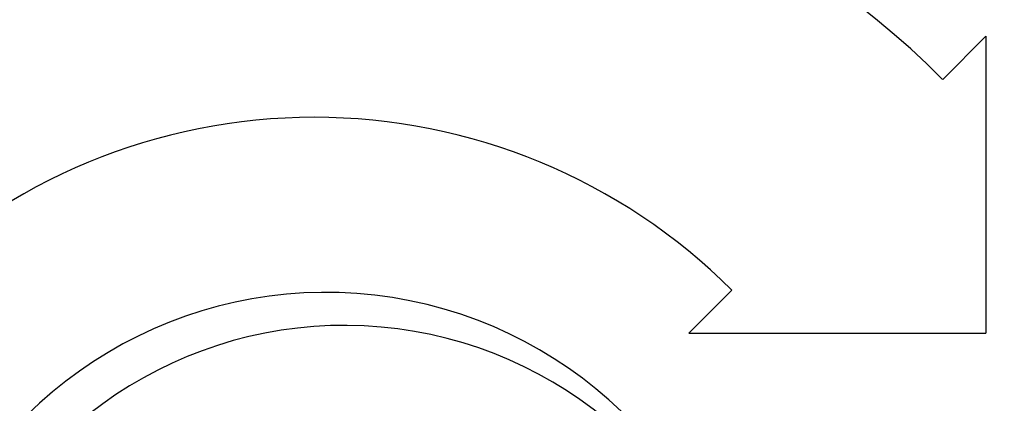
# Model space of a CAD drawing. Units: millimetres. Extents: x 235 to 3954, y 116 to 2591.
# Drawn here: x 250 to 250, y 155 to 155 of the extents above; entities that cross this region are included whole.
import ezdxf

# ---------------------------------------------------------------- set-up
doc = ezdxf.new("R2010")
doc.units = ezdxf.units.MM
doc.header["$MEASUREMENT"] = 0
doc.layers.add('COTAS', color=12, linetype='Continuous')
doc.layers.add('TigreCad', color=2, linetype='Continuous')
doc.styles.add('e 25 r 80', font='technic_.ttf', dxfattribs={"height": 0.05})
doc.dimstyles.new('20', dxfattribs={"dimtxt": 0.03, "dimasz": 0.025, "dimexe": 0.02, "dimexo": 0.02, "dimgap": 0.015, "dimtad": 1, "dimdec": 0, "dimlfac": 100, "dimdsep": 46, "dimtxsty": 'e 25 r 80', "dimblk": 'ARCHTICK', "dimcen": 0.02, "dimdle": 0.02, "dimclrd": 256, "dimclre": 256, "dimclrt": 9, "dimadec": 0, "dimazin": 0, "dimtfac": 3.333333, "dimtdec": 0, "dimtix": 1, "dimtmove": 2, "dimatfit": 3, "dimfxl": 0, "dimtolj": 1, "dimarcsym": 0})

# ---------------------------------------------------------------- blocks, each defined once
blk = doc.blocks.new('27958362s')
at = {"layer": 'TigreCad', "linetype": 'Continuous'}
for p, q in [((59.161, 11.031), (64.04, 11.031)), ((59.868, 10.324), (59.161, 11.031)), ((64.04, 6.152), (64.04, 11.031)), ((64.04, 6.152), (63.333, 6.859))]:
    blk.add_line(p, q, dxfattribs=at)
for centre, radius, start, end in [((70.192, 0), 17.928, 90, 270), ((70.192, 0), 14.6, 135, 225), ((70.364, 0.193), 6.994, 98.7261, 322.8594), ((70.664, 0.493), 6.752, 101.6248, 321.3857), ((70.192, 0), 9.7, 135, 225)]:
    blk.add_arc(centre, radius, start, end, dxfattribs=at)
blk = doc.blocks.new('_ARCHTICK')
at = {"color": 0, "linetype": 'ByBlock', "const_width": 0.15}
blk.add_lwpolyline([(-0.5, -0.5), (0.5, 0.5)], dxfattribs=at)
blk = doc.blocks.new('*D200')
at = {"layer": 'COTAS', "lineweight": -2}
for p, q in [((250.57822, 155.35023), (250.57822, 156.44023)), ((250.409157, 156.42023), (250.59822, 156.42023)), ((250.506657, 155.37023), (250.59822, 155.37023))]:
    blk.add_line(p, q, dxfattribs=at)
at = {"layer": 'Defpoints', "color": 0}
for p in [(250.389157, 156.42023), (250.57822, 156.42023), (250.486657, 155.37023)]:
    blk.add_point(p, dxfattribs=at)
at = {"layer": 'COTAS', "lineweight": -2, "xscale": 0.025, "yscale": 0.025, "zscale": 0.025}
for p, rotation in [((250.57822, 156.42023), 90), ((250.57822, 155.37023), 270)]:
    blk.add_blockref('_ARCHTICK', p, dxfattribs=dict(at, rotation=rotation))
at = {"layer": 'COTAS', "color": 9, "insert": (250.537635, 155.89523), "char_height": 0.05, "attachment_point": 5, "rotation": 90, "style": 'e 25 r 80'}
blk.add_mtext('\\A1;105', dxfattribs=at)

msp = doc.modelspace()

# ---------------------------------------------------------------- block references
at = {"layer": 'TigreCad', "xscale": 0.000999999999749, "yscale": 0.000999999999749, "zscale": 0.000999999999749, "rotation": 270}
msp.add_blockref('27958362s', (250.446157, 155.4424), dxfattribs=at)

# ---------------------------------------------------------------- dimensions: what is measured, and where the dimension line sits
at = {"layer": 'COTAS'}
dim = msp.add_linear_dim(base=(250.57822, 156.42023), p1=(250.486657, 155.37023), p2=(250.389157, 156.42023), angle=90, dimstyle='20', dxfattribs=at)
dim.commit()
dim.dimension.update_dxf_attribs({"geometry": '*D200', "text_midpoint": (250.537635, 155.89523)})

doc.saveas('drawing.dxf')
